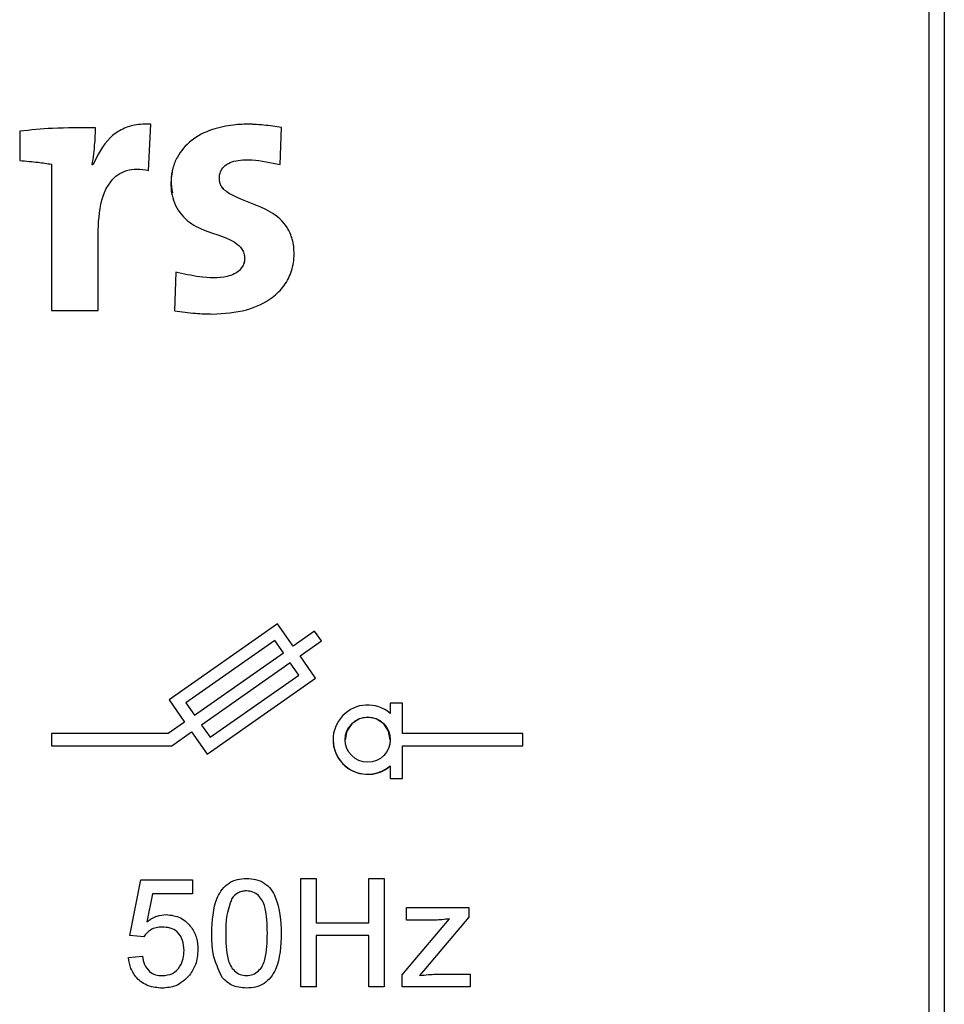
# Model space of a CAD drawing. Units: millimetres. Extents: x 193 to 1139, y 158 to 851.
# Drawn here: x 311 to 327, y 422 to 438 of the extents above; entities that cross this region are included whole.
import ezdxf

# ---------------------------------------------------------------- set-up
doc = ezdxf.new("R2010")
doc.units = ezdxf.units.MM

# ---------------------------------------------------------------- blocks, each defined once
blk = doc.blocks.new('ALZADO')
for p, q in [((326.553, 482.372), (326.553, 396.622)), ((326.303, 396.622), (326.303, 453.046)), ((311.209, 436.568), (311.209, 436.082)), ((312.467, 436.623), (312.467, 436.623)), ((313.348, 435.918), (313.385, 436.684)), ((313.348, 435.918), (313.385, 436.684)), ((313.385, 436.684), (313.385, 436.684)), ((315.531, 436.015), (315.555, 436.629)), ((315.531, 436.015), (315.555, 436.629)), ((315.555, 436.629), (315.555, 436.629)), ((311.738, 436.021), (311.738, 433.596)), ((312.425, 436.009), (312.412, 436.009)), ((313.348, 435.918), (313.348, 435.918)), ((315.531, 436.015), (315.531, 436.015)), ((313.798, 434.228), (313.78, 433.589)), ((311.738, 433.596), (311.738, 433.596)), ((311.738, 433.596), (312.509, 433.596)), ((311.738, 433.596), (312.509, 433.596)), ((312.509, 433.596), (312.509, 433.596)), ((313.78, 433.589), (313.78, 433.589)), ((314.412, 433.535), (314.412, 433.535)), ((315.489, 428.395), (313.687, 427.133)), ((315.748, 428.026), (315.489, 428.395)), ((316.102, 428.275), (315.748, 428.026)), ((316.217, 428.111), (316.102, 428.275)), ((315.44, 428.116), (313.966, 427.084)), ((315.44, 428.116), (313.966, 427.084)), ((315.584, 427.912), (315.44, 428.116)), ((315.44, 428.116), (315.44, 428.116)), ((315.584, 427.912), (315.44, 428.116)), ((315.862, 427.863), (316.217, 428.111)), ((315.862, 427.863), (316.217, 428.111)), ((316.217, 428.111), (316.217, 428.111)), ((314.109, 426.879), (315.584, 427.912)), ((315.698, 427.748), (314.224, 426.715)), ((315.698, 427.748), (314.224, 426.715)), ((315.842, 427.543), (315.698, 427.748)), ((315.698, 427.748), (315.698, 427.748)), ((315.842, 427.543), (315.698, 427.748)), ((316.12, 427.494), (315.862, 427.863)), ((314.318, 426.232), (316.12, 427.494)), ((314.318, 426.232), (316.12, 427.494)), ((314.367, 426.511), (315.842, 427.543)), ((316.12, 427.494), (316.12, 427.494)), ((313.687, 427.133), (313.945, 426.764)), ((313.687, 427.133), (313.687, 427.133)), ((313.687, 427.133), (313.945, 426.764)), ((313.966, 427.084), (314.109, 426.879)), ((317.359, 427.076), (317.359, 426.908)), ((317.559, 427.076), (317.359, 427.076)), ((317.559, 426.572), (317.559, 427.076)), ((313.945, 426.764), (313.67, 426.572)), ((313.734, 426.372), (314.06, 426.601)), ((313.734, 426.372), (314.06, 426.601)), ((314.06, 426.601), (314.06, 426.601)), ((314.06, 426.601), (314.318, 426.232)), ((314.06, 426.601), (314.318, 426.232)), ((314.224, 426.715), (314.367, 426.511)), ((313.67, 426.572), (311.738, 426.572)), ((311.738, 426.572), (311.738, 426.372)), ((316.409, 426.472), (316.409, 426.472)), ((319.559, 426.572), (317.559, 426.572)), ((319.559, 426.372), (319.559, 426.572)), ((311.738, 426.372), (313.734, 426.372)), ((311.738, 426.372), (311.738, 426.372)), ((311.738, 426.372), (313.734, 426.372)), ((313.734, 426.372), (313.734, 426.372)), ((317.559, 426.372), (319.559, 426.372)), ((317.559, 425.826), (317.559, 426.372)), ((317.559, 426.372), (319.559, 426.372)), ((319.559, 426.372), (319.559, 426.372)), ((314.318, 426.232), (314.318, 426.232)), ((317.359, 426.036), (317.359, 425.826)), ((317.359, 425.826), (317.559, 425.826)), ((317.359, 425.826), (317.559, 425.826)), ((317.359, 425.826), (317.359, 425.826)), ((317.559, 425.826), (317.559, 425.826)), ((313.037, 423.225), (313.221, 424.147)), ((313.221, 424.147), (314.074, 424.147)), ((314.074, 424.147), (314.074, 423.916)), ((315.872, 422.372), (315.872, 424.17)), ((315.872, 424.17), (316.126, 424.17)), ((316.126, 424.17), (316.126, 423.432)), ((317.001, 423.432), (317.001, 424.17)), ((317.001, 424.17), (317.255, 424.17)), ((317.255, 424.17), (317.255, 422.372)), ((313.41, 423.916), (313.318, 423.451)), ((313.41, 423.916), (313.318, 423.451)), ((314.074, 423.916), (313.41, 423.916)), ((313.41, 423.916), (313.41, 423.916)), ((314.074, 423.916), (313.41, 423.916)), ((314.074, 423.916), (314.074, 423.916)), ((314.731, 423.839), (314.731, 423.839)), ((314.971, 423.962), (314.971, 423.962)), ((317.626, 423.478), (317.626, 423.686)), ((317.626, 423.686), (318.663, 423.686)), ((318.663, 423.686), (318.663, 423.529)), ((317.557, 422.568), (318.343, 423.501)), ((318.663, 423.529), (317.945, 422.675)), ((318.663, 423.529), (317.945, 422.675)), ((318.663, 423.529), (318.663, 423.529)), ((313.575, 423.363), (313.575, 423.363)), ((316.126, 423.432), (317.001, 423.432)), ((318.114, 423.478), (317.626, 423.478)), ((318.114, 423.478), (317.626, 423.478)), ((317.626, 423.478), (317.626, 423.478)), ((318.114, 423.478), (318.114, 423.478)), ((313.267, 423.202), (313.037, 423.225)), ((313.037, 423.225), (313.037, 423.225)), ((313.267, 423.202), (313.037, 423.225)), ((313.267, 423.202), (313.267, 423.202)), ((314.397, 423.259), (314.397, 423.259)), ((315.319, 423.259), (315.319, 423.259)), ((315.549, 423.259), (315.549, 423.259)), ((317.001, 423.225), (316.126, 423.225)), ((316.126, 423.225), (316.126, 422.372)), ((317.001, 423.225), (316.126, 423.225)), ((317.001, 422.372), (317.001, 423.225)), ((313.014, 422.856), (313.244, 422.879)), ((313.014, 422.856), (313.014, 422.856)), ((314.166, 422.989), (314.166, 422.989)), ((317.945, 422.675), (317.845, 422.556)), ((317.945, 422.675), (317.845, 422.556)), ((314.029, 422.567), (314.029, 422.567)), ((314.572, 422.522), (314.572, 422.522)), ((317.557, 422.372), (317.557, 422.568)), ((318.111, 422.579), (318.686, 422.579)), ((318.686, 422.579), (318.686, 422.372)), ((313.572, 422.349), (313.572, 422.349)), ((314.973, 422.349), (314.973, 422.349)), ((316.126, 422.372), (315.872, 422.372)), ((316.126, 422.372), (315.872, 422.372)), ((315.872, 422.372), (315.872, 422.372)), ((316.126, 422.372), (316.126, 422.372)), ((317.255, 422.372), (317.001, 422.372)), ((317.001, 422.372), (317.001, 422.372)), ((317.255, 422.372), (317.001, 422.372)), ((317.255, 422.372), (317.255, 422.372)), ((318.686, 422.372), (317.557, 422.372)), ((317.557, 422.372), (317.557, 422.372)), ((318.686, 422.372), (317.557, 422.372)), ((318.686, 422.372), (318.686, 422.372))]:
    blk.add_line(p, q)
at = {"flags": 128}
blk.add_lwpolyline([(317.359, 426.472), (317.33, 426.615), (317.249, 426.737), (317.127, 426.818), (316.984, 426.847), (316.84, 426.818), (316.719, 426.737), (316.638, 426.615), (316.609, 426.472), (316.609, 426.472)], dxfattribs=at)
blk.add_circle((316.984, 426.472), 0.375)
for start in [49.2943, 180]:
    blk.add_arc((316.984, 426.472), 0.575, start, 310.7057)
for points, knots in [([(312.467, 436.623), (312.228, 436.625), (311.808, 436.629), (311.389, 436.587), (311.209, 436.568)], [0, 0, 0, 0, 0.567855, 1, 1, 1, 1]), ([(312.412, 436.009), (312.43, 436.131), (312.459, 436.334), (312.465, 436.54), (312.467, 436.623)], [0, 0, 0, 0, 0.597115, 1, 1, 1, 1]), ([(313.385, 436.684), (313.295, 436.685), (313.124, 436.687), (312.89, 436.602), (312.616, 436.405), (312.504, 436.172), (312.425, 436.009)], [0, 0, 0, 0, 0.213085, 0.401146, 0.579539, 1, 1, 1, 1]), ([(315.555, 436.629), (315.457, 436.644), (315.305, 436.667), (315.131, 436.681), (314.962, 436.686), (314.729, 436.676), (314.388, 436.607), (314.051, 436.438), (313.836, 436.191), (313.742, 435.955), (313.708, 435.711), (313.737, 435.404), (313.936, 435.094), (314.333, 434.875), (314.697, 434.812), (314.888, 434.632), (314.929, 434.56), (314.942, 434.49), (314.941, 434.414), (314.919, 434.334), (314.856, 434.253), (314.764, 434.193), (314.544, 434.119), (314.207, 434.139), (313.928, 434.2), (313.798, 434.228)], [0, 0, 0, 0, 0.053394, 0.083047, 0.093868, 0.144618, 0.208608, 0.280659, 0.343777, 0.379917, 0.416568, 0.475932, 0.54269, 0.605328, 0.716981, 0.731491, 0.745619, 0.760791, 0.769091, 0.78668, 0.804223, 0.823415, 0.845298, 0.928072, 1, 1, 1, 1]), ([(311.209, 436.082), (311.312, 436.073), (311.489, 436.059), (311.664, 436.032), (311.738, 436.021)], [0, 0, 0, 0, 0.582659, 1, 1, 1, 1]), ([(314.412, 433.535), (314.601, 433.546), (314.948, 433.567), (315.359, 433.755), (315.606, 433.997), (315.736, 434.25), (315.773, 434.519), (315.746, 434.767), (315.634, 435.028), (315.291, 435.325), (314.888, 435.409), (314.628, 435.571), (314.566, 435.634), (314.533, 435.699), (314.522, 435.754), (314.521, 435.813), (314.531, 435.875), (314.567, 435.953), (314.645, 436.027), (314.815, 436.095), (315.123, 436.102), (315.375, 436.048), (315.531, 436.015)], [0, 0, 0, 0, 0.114035, 0.209242, 0.265991, 0.320984, 0.37833, 0.428261, 0.470495, 0.547338, 0.691862, 0.713176, 0.732264, 0.744506, 0.757281, 0.765371, 0.780435, 0.794802, 0.817114, 0.843397, 0.903785, 1, 1, 1, 1]), ([(314.594, 435.612), (314.583, 435.623), (314.558, 435.647), (314.533, 435.7), (314.522, 435.753), (314.521, 435.813), (314.531, 435.875), (314.567, 435.953), (314.645, 436.027), (314.815, 436.095), (315.123, 436.102), (315.375, 436.048), (315.531, 436.015)], [0, 0, 0, 0, 0.03325, 0.077453, 0.123584, 0.152793, 0.207186, 0.259065, 0.33963, 0.434533, 0.652583, 1, 1, 1, 1]), ([(312.509, 433.596), (312.51, 433.942), (312.511, 434.483), (312.506, 435.201), (312.621, 435.643), (312.831, 435.852), (312.983, 435.924), (313.161, 435.947), (313.283, 435.928), (313.348, 435.918)], [0, 0, 0, 0, 0.362156, 0.566389, 0.757698, 0.814973, 0.870821, 0.930942, 1, 1, 1, 1]), ([(312.509, 433.596), (312.51, 433.942), (312.511, 434.483), (312.506, 435.201), (312.621, 435.643), (312.831, 435.852), (312.983, 435.924), (313.161, 435.947), (313.283, 435.928), (313.348, 435.918)], [0, 0, 0, 0, 0.362156, 0.566389, 0.757698, 0.814973, 0.870821, 0.930942, 1, 1, 1, 1]), ([(313.741, 435.891), (313.731, 435.845), (313.708, 435.729), (313.731, 435.613), (313.745, 435.544)], [0, 0, 0, 0, 0.399459, 1, 1, 1, 1]), ([(314.874, 434.64), (314.878, 434.636), (314.901, 434.614), (314.928, 434.559), (314.942, 434.49), (314.941, 434.414), (314.925, 434.344), (314.89, 434.304), (314.876, 434.288)], [0, 0, 0, 0, 0.040929, 0.245688, 0.465557, 0.585848, 0.840762, 1, 1, 1, 1]), ([(313.78, 433.589), (313.895, 433.573), (314.105, 433.543), (314.316, 433.537), (314.412, 433.535)], [0, 0, 0, 0, 0.548203, 1, 1, 1, 1]), ([(314.397, 423.259), (314.404, 423.466), (314.412, 423.726), (314.565, 423.993), (314.677, 424.099), (314.82, 424.161), (314.922, 424.167), (314.973, 424.17)], [0, 0, 0, 0, 0.499149, 0.624522, 0.749597, 0.874674, 1, 1, 1, 1]), ([(314.973, 424.17), (315.024, 424.167), (315.126, 424.16), (315.269, 424.099), (315.384, 423.995), (315.526, 423.721), (315.539, 423.464), (315.549, 423.259)], [0, 0, 0, 0, 0.125373, 0.250644, 0.375698, 0.501113, 1, 1, 1, 1]), ([(314.731, 423.839), (314.694, 423.734), (314.627, 423.546), (314.627, 423.347), (314.627, 423.259)], [0, 0, 0, 0, 0.558059, 1, 1, 1, 1]), ([(314.731, 423.839), (314.694, 423.734), (314.627, 423.546), (314.627, 423.347), (314.627, 423.259)], [0, 0, 0, 0, 0.558059, 1, 1, 1, 1]), ([(314.971, 423.962), (314.944, 423.961), (314.892, 423.957), (314.805, 423.92), (314.759, 423.87), (314.731, 423.839)], [0, 0, 0, 0, 0.280453, 0.560688, 1, 1, 1, 1]), ([(314.971, 423.962), (314.944, 423.961), (314.892, 423.957), (314.805, 423.92), (314.759, 423.87), (314.731, 423.839)], [0, 0, 0, 0, 0.280453, 0.560688, 1, 1, 1, 1]), ([(315.319, 423.259), (315.317, 423.407), (315.315, 423.591), (315.243, 423.801), (315.174, 423.888), (315.081, 423.952), (315.007, 423.959), (314.971, 423.962)], [0, 0, 0, 0, 0.500352, 0.625529, 0.750516, 0.875255, 1, 1, 1, 1]), ([(315.319, 423.259), (315.317, 423.407), (315.315, 423.591), (315.243, 423.801), (315.174, 423.888), (315.081, 423.952), (315.007, 423.959), (314.971, 423.962)], [0, 0, 0, 0, 0.500352, 0.625529, 0.750516, 0.875255, 1, 1, 1, 1]), ([(313.318, 423.451), (313.373, 423.488), (313.47, 423.555), (313.587, 423.566), (313.639, 423.571)], [0, 0, 0, 0, 0.559939, 1, 1, 1, 1]), ([(313.639, 423.571), (313.721, 423.56), (313.886, 423.538), (314.06, 423.374), (314.154, 423.182), (314.162, 423.053), (314.166, 422.989)], [0, 0, 0, 0, 0.27917, 0.558797, 0.779169, 1, 1, 1, 1]), ([(318.343, 423.501), (318.3, 423.494), (318.225, 423.482), (318.148, 423.479), (318.114, 423.478)], [0, 0, 0, 0, 0.560024, 1, 1, 1, 1]), ([(313.575, 423.363), (313.541, 423.361), (313.473, 423.358), (313.358, 423.311), (313.302, 423.243), (313.267, 423.202)], [0, 0, 0, 0, 0.280925, 0.561161, 1, 1, 1, 1]), ([(313.575, 423.363), (313.541, 423.361), (313.473, 423.358), (313.358, 423.311), (313.302, 423.243), (313.267, 423.202)], [0, 0, 0, 0, 0.280925, 0.561161, 1, 1, 1, 1]), ([(313.936, 422.975), (313.932, 423.031), (313.925, 423.144), (313.84, 423.285), (313.708, 423.355), (313.619, 423.36), (313.575, 423.363)], [0, 0, 0, 0, 0.280653, 0.559595, 0.77929, 1, 1, 1, 1]), ([(314.572, 422.522), (314.51, 422.653), (314.4, 422.887), (314.398, 423.145), (314.397, 423.259)], [0, 0, 0, 0, 0.557973, 1, 1, 1, 1]), ([(314.572, 422.522), (314.51, 422.653), (314.4, 422.887), (314.398, 423.145), (314.397, 423.259)], [0, 0, 0, 0, 0.557973, 1, 1, 1, 1]), ([(314.627, 423.259), (314.629, 423.113), (314.632, 422.929), (314.701, 422.719), (314.771, 422.633), (314.863, 422.568), (314.936, 422.56), (314.973, 422.556)], [0, 0, 0, 0, 0.500363, 0.625568, 0.750538, 0.875304, 1, 1, 1, 1]), ([(314.973, 422.556), (315.01, 422.56), (315.083, 422.568), (315.175, 422.633), (315.244, 422.719), (315.315, 422.929), (315.317, 423.113), (315.319, 423.259)], [0, 0, 0, 0, 0.124656, 0.24942, 0.374387, 0.49959, 1, 1, 1, 1]), ([(315.549, 423.259), (315.542, 423.051), (315.533, 422.792), (315.381, 422.525), (315.269, 422.419), (315.126, 422.358), (315.024, 422.352), (314.973, 422.349)], [0, 0, 0, 0, 0.499115, 0.624458, 0.749554, 0.874658, 1, 1, 1, 1]), ([(315.549, 423.259), (315.542, 423.051), (315.533, 422.792), (315.381, 422.525), (315.269, 422.419), (315.126, 422.358), (315.024, 422.352), (314.973, 422.349)], [0, 0, 0, 0, 0.499115, 0.624458, 0.749554, 0.874658, 1, 1, 1, 1]), ([(313.572, 422.349), (313.494, 422.355), (313.337, 422.368), (313.152, 422.5), (313.043, 422.673), (313.024, 422.795), (313.014, 422.856)], [0, 0, 0, 0, 0.28007, 0.559249, 0.779432, 1, 1, 1, 1]), ([(313.244, 422.879), (313.254, 422.832), (313.273, 422.739), (313.35, 422.625), (313.461, 422.564), (313.536, 422.559), (313.574, 422.556)], [0, 0, 0, 0, 0.280714, 0.559926, 0.779622, 1, 1, 1, 1]), ([(313.574, 422.556), (313.633, 422.562), (313.751, 422.575), (313.872, 422.697), (313.928, 422.837), (313.933, 422.929), (313.936, 422.975)], [0, 0, 0, 0, 0.279539, 0.558252, 0.778884, 1, 1, 1, 1]), ([(314.166, 422.989), (314.16, 422.903), (314.149, 422.751), (314.065, 422.623), (314.029, 422.567)], [0, 0, 0, 0, 0.559726, 1, 1, 1, 1]), ([(314.029, 422.567), (313.957, 422.496), (313.829, 422.369), (313.651, 422.355), (313.572, 422.349)], [0, 0, 0, 0, 0.558485, 1, 1, 1, 1]), ([(314.029, 422.567), (313.957, 422.496), (313.829, 422.369), (313.651, 422.355), (313.572, 422.349)], [0, 0, 0, 0, 0.558485, 1, 1, 1, 1]), ([(314.973, 422.349), (314.887, 422.356), (314.732, 422.37), (314.621, 422.476), (314.572, 422.522)], [0, 0, 0, 0, 0.559716, 1, 1, 1, 1]), ([(314.973, 422.349), (314.887, 422.356), (314.732, 422.37), (314.621, 422.476), (314.572, 422.522)], [0, 0, 0, 0, 0.5597157, 1, 1, 1, 1]), ([(317.845, 422.556), (317.894, 422.564), (317.983, 422.576), (318.072, 422.578), (318.111, 422.579)], [0, 0, 0, 0, 0.5599991, 1, 1, 1, 1])]:
    blk.add_open_spline(points, degree=3, knots=knots)

msp = doc.modelspace()

# ---------------------------------------------------------------- block references
msp.add_blockref('ALZADO', (0, 0))

doc.saveas('drawing.dxf')
